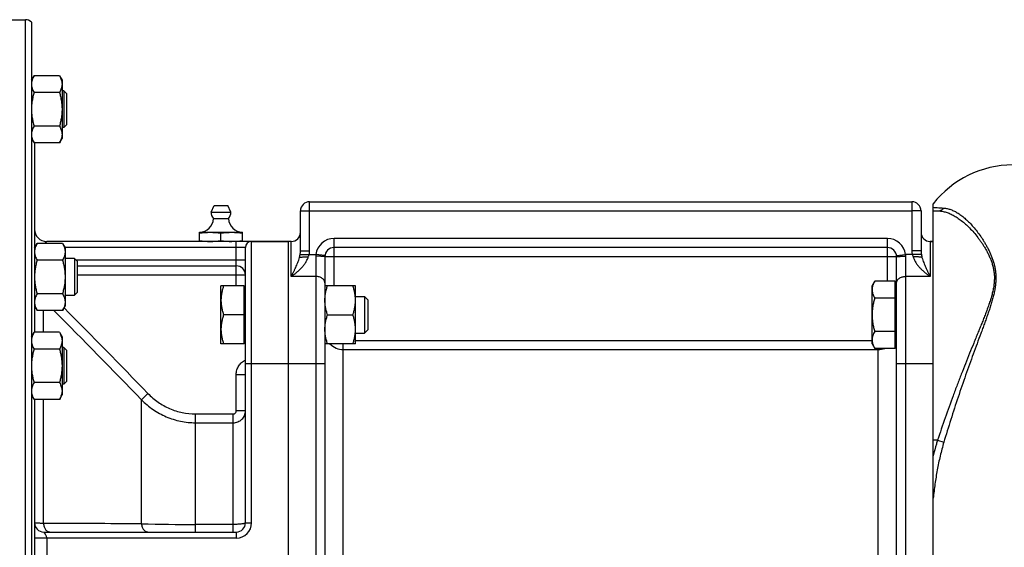
# Model space of a CAD drawing. Units: millimetres. Extents: x -1501 to 2652, y -608 to 1178.
# Drawn here: x -1163 to -841, y 237 to 410 of the extents above; entities that cross this region are included whole.
import ezdxf

# ---------------------------------------------------------------- set-up
doc = ezdxf.new("R2010")
doc.units = ezdxf.units.MM
doc.header["$LTSCALE"] = 19.36
doc.layers.get('0').update_dxf_attribs({"linetype": 'CONTINUOUS'})
doc.layers.add('3_ALL_AXES', color=7, linetype='CONTINUOUS')

msp = doc.modelspace()

# ---------------------------------------------------------------- linework, layer by layer
at = {"color": 7, "linetype": 'CONTINUOUS'}
for p, q in [((-1170.59, 409.79), (-1161.09, 409.79)), ((-1159.09, 409.03), (-1159.09, 65.56)), ((-1159.09, 390), (-1158.24, 391.47)), ((-1149.94, 391.47), (-1158.24, 391.47)), ((-1149.94, 391.47), (-1149.09, 390)), ((-1149.09, 390), (-1149.09, 371)), ((-1149.94, 385.98), (-1158.24, 385.98)), ((-1148.47, 386.5), (-1149.09, 386.5)), ((-1148.47, 386.5), (-1148.47, 374.5)), ((-1147.59, 385.62), (-1148.47, 386.5)), ((-1147.59, 385.62), (-1147.59, 375.37)), ((-1149.94, 375.01), (-1158.24, 375.01)), ((-1148.47, 374.5), (-1149.09, 374.5)), ((-1147.59, 375.37), (-1148.47, 374.5)), ((-1159.09, 371), (-1158.24, 369.53)), ((-1149.94, 369.53), (-1149.09, 371)), ((-1149.94, 369.53), (-1158.24, 369.53)), ((-1158.09, 369.53), (-1158.09, 307.58)), ((-1068.09, 350.29), (-871.09, 350.29)), ((-864.09, 124.97), (-864.09, 349.62)), ((-1071.09, 334.24), (-1071.09, 347.29)), ((-868.09, 347.29), (-868.09, 334.24)), ((-864.09, 347.29), (-862.68, 347.29)), ((-1104.09, 337.29), (-1104.09, 340.29)), ((-1104.09, 340.29), (-1090.09, 340.29)), ((-1097.09, 337.59), (-1097.09, 340)), ((-1090.09, 337.29), (-1090.09, 340.29)), ((-1158.09, 335.18), (-1157.24, 336.65)), ((-1148.94, 336.65), (-1157.24, 336.65)), ((-1074.09, 337.29), (-1154.09, 337.29)), ((-1148.94, 336.65), (-1148.09, 335.18)), ((-1148.09, 335.18), (-1148.09, 316.18)), ((-1089.09, 245.29), (-1089.09, 335.29)), ((-1075.09, 337.29), (-1075.09, 137.29)), ((-879.09, 335.29), (-1060.09, 335.29)), ((-864.09, 337.29), (-865.09, 337.29)), ((-1063.09, 332.29), (-1063.09, 140.29)), ((-876.09, 140.29), (-876.09, 332.29)), ((-1148.94, 331.17), (-1157.24, 331.17)), ((-1144.97, 331.68), (-1148.09, 331.68)), ((-1144.97, 331.68), (-1144.97, 319.68)), ((-1144.09, 330.81), (-1144.97, 331.68)), ((-1144.09, 330.81), (-1144.09, 320.56)), ((-1144.09, 329.29), (-1092.09, 329.29)), ((-1097.09, 303.81), (-1097.09, 322.81)), ((-1089.49, 322.81), (-1097.09, 322.81)), ((-1089.49, 303.81), (-1089.49, 322.81)), ((-1089.49, 322.31), (-1089.09, 322.31)), ((-1053.09, 322.81), (-1063.09, 322.81)), ((-1053.09, 303.81), (-1053.09, 322.81)), ((-884.09, 322.81), (-883.24, 324.28)), ((-884.09, 303.81), (-884.09, 322.81)), ((-876.49, 324.28), (-883.24, 324.28)), ((-876.49, 302.34), (-876.49, 324.28)), ((-876.49, 322.31), (-876.09, 322.31)), ((-1148.94, 320.2), (-1157.24, 320.2)), ((-1148.09, 319.68), (-1144.97, 319.68)), ((-1144.09, 320.56), (-1144.97, 319.68)), ((-1053.09, 319.31), (-1050.16, 319.31)), ((-1050.16, 319.31), (-1050.16, 307.31)), ((-1050.16, 319.31), (-1049.09, 318.24)), ((-1158.09, 316.18), (-1157.24, 314.71)), ((-1148.94, 314.71), (-1148.09, 316.18)), ((-1049.09, 318.24), (-1049.09, 308.38)), ((-876.49, 318.79), (-883.24, 318.79)), ((-1148.94, 314.71), (-1157.24, 314.71)), ((-1089.49, 313.31), (-1096.24, 313.31)), ((-1062.24, 313.31), (-1053.94, 313.31)), ((-1159.09, 306.11), (-1158.24, 307.58)), ((-1149.94, 307.58), (-1158.24, 307.58)), ((-1149.94, 307.58), (-1149.09, 306.11)), ((-1149.09, 306.11), (-1149.09, 287.11)), ((-1053.09, 307.31), (-1050.16, 307.31)), ((-1050.16, 307.31), (-1049.09, 308.38)), ((-876.49, 307.82), (-883.24, 307.82)), ((-1089.49, 303.81), (-1097.09, 303.81)), ((-1089.49, 304.31), (-1089.09, 304.31)), ((-1053.09, 303.81), (-1063.09, 303.81)), ((-884.09, 303.81), (-883.24, 302.34)), ((-876.49, 304.31), (-876.09, 304.31)), ((-1149.94, 302.1), (-1158.24, 302.1)), ((-1148.47, 302.61), (-1149.09, 302.61)), ((-1148.47, 302.61), (-1148.47, 290.61)), ((-1147.59, 301.74), (-1148.47, 302.61)), ((-1147.59, 301.74), (-1147.59, 291.49)), ((-876.49, 302.34), (-883.24, 302.34)), ((-1149.94, 291.13), (-1158.24, 291.13)), ((-1148.47, 290.61), (-1149.09, 290.61)), ((-1147.59, 291.49), (-1148.47, 290.61)), ((-1159.09, 287.11), (-1158.24, 285.64)), ((-1149.94, 285.64), (-1149.09, 287.11)), ((-1149.94, 285.64), (-1158.24, 285.64)), ((-1158.09, 285.64), (-1158.09, 188.95)), ((-1155.09, 242.29), (-1092.09, 242.29))]:
    msp.add_line(p, q, dxfattribs=at)
at = {"color": 9, "linetype": 'CONTINUOUS'}
for p, q in [((-1161.09, 64.79), (-1161.09, 409.79)), ((-1068.09, 334.24), (-1068.09, 350.29)), ((-871.09, 350.29), (-871.09, 334.24)), ((-1071.09, 347.29), (-1068.09, 347.29)), ((-1068.09, 347.29), (-871.09, 347.29)), ((-868.09, 347.29), (-871.09, 347.29)), ((-1060.09, 322.81), (-1060.09, 338.29)), ((-879.09, 338.29), (-1060.09, 338.29)), ((-879.09, 324.28), (-879.09, 338.29)), ((-1158.03, 335.29), (-1158.09, 335.29)), ((-1089.09, 335.29), (-1148.16, 335.29)), ((-1092.09, 322.81), (-1092.09, 337.29)), ((-1087.09, 245.29), (-1087.09, 337.29)), ((-1074.09, 325.86), (-1074.09, 337.29)), ((-865.09, 337.29), (-865.09, 325.86)), ((-1071.21, 333), (-1066.05, 333)), ((-1071.09, 334.24), (-1068.09, 334.24)), ((-1066.09, 332.46), (-1066.09, 137.29)), ((-1063.07, 332.65), (-1066.05, 333)), ((-876.09, 332.29), (-1063.09, 332.29)), ((-876.11, 332.65), (-873.13, 333)), ((-867.98, 333), (-873.13, 333)), ((-873.09, 137.29), (-873.09, 332.46)), ((-868.09, 334.24), (-871.09, 334.24)), ((-1144.58, 331.29), (-1089.09, 331.29)), ((-1089.09, 326.29), (-1144.09, 326.29)), ((-1066.09, 325.86), (-1074.09, 325.86)), ((-865.09, 325.86), (-873.09, 325.86)), ((-1155.16, 307.58), (-1155.16, 314.71)), ((-1057.09, 172.29), (-1057.09, 303.81)), ((-1053.09, 304.93), (-884.09, 304.93)), ((-1057.09, 301.95), (-882.09, 301.95)), ((-882.09, 172.29), (-882.09, 302.34)), ((-1063.09, 297.29), (-1089.09, 297.29)), ((-864.09, 297.29), (-876.09, 297.29)), ((-1092.09, 281.94), (-1092.09, 293.82)), ((-1092.09, 293.82), (-1089.09, 293.82)), ((-1123.1, 285.53), (-1120.98, 287.59)), ((-1155.16, 245.09), (-1155.16, 285.64)), ((-1123.1, 244.97), (-1123.1, 285.53)), ((-1105.42, 242.29), (-1105.42, 280.9)), ((-1105.42, 280.9), (-1093.09, 280.9)), ((-1093.09, 242.29), (-1093.09, 280.9)), ((-1089.09, 281.94), (-1092.09, 281.94)), ((-1105.42, 278.02), (-1093.09, 278.02)), ((-862.68, 272.29), (-864.09, 272.29)), ((-862.68, 272.29), (-860.63, 271.65)), ((-1089.09, 245.29), (-1087.09, 245.29)), ((-1093.09, 244.77), (-1105.42, 244.77)), ((-1092.09, 242.29), (-1092.09, 240.29)), ((-1092.09, 240.29), (-1158.09, 240.29)), ((-1154.09, 240.29), (-1154.09, 234.29))]:
    msp.add_line(p, q, dxfattribs=at)
at = {"color": 7, "linetype": 'CONTINUOUS'}
for centre, radius, start, end in [((-1161.09, 406.79), 3, 48.1897, 90), ((-838.09, 329.29), 33, 90, 141.9877), ((-1068.09, 347.29), 3, 90, 180), ((-871.09, 347.29), 3, 0, 90), ((-1104.09, 344.8), 4.5, 270, 359.6596), ((-1090.09, 344.8), 4.5, 180.3404, 270), ((-1154.09, 341.29), 4, 180, 270), ((-1074.09, 340.29), 3, 270, 360), ((-865.09, 340.29), 3, 180, 270), ((-1093.69, 358.9), 21.61, 273.9634, 274.5781), ((-1087.09, 335.29), 2, 90, 180), ((-1060.09, 332.29), 3, 90, 180), ((-879.09, 332.29), 3, 0, 90), ((-1092.09, 326.29), 3, 0, 90), ((-1155.09, 245.29), 3, 180, 270), ((-1092.09, 245.29), 3, 270, 360)]:
    msp.add_arc(centre, radius, start, end, dxfattribs=at)
at = {"color": 9, "linetype": 'CONTINUOUS'}
for centre, radius, start, end in [((-1060.09, 332.29), 6, 90, 173.2316), ((-879.09, 332.29), 6, 6.7684, 90), ((-1073.38, 334.25), 5.29, 346.3792, 359.9318), ((-1062.52, 332.46), 3.57, 171.2218, 179.9862), ((-876.65, 332.46), 3.56, 0.0033, 8.7886), ((-865.8, 334.25), 5.29, 180.0682, 193.6208), ((-4678.88, -3173.67), 4960.81, 44.21125, 44.68337), ((-4267.21, -2765.92), 4384.36, 44.14314, 44.65573), ((-1057.09, 307.95), 6, 223.6413, 270.0018), ((-882.09, 307.95), 6, 269.9998, 290.7579), ((-1173.11, -8492.52), 8737.63, 89.672047, 89.882293), ((-1105.65, 1002.66), 757.89, 268.68107, 270.0176), ((-1092.09, 245.29), 5, 270, 360)]:
    msp.add_arc(centre, radius, start, end, dxfattribs=at)
at = {"color": 7, "linetype": 'CONTINUOUS'}
for points, knots in [([(-1158.24, 391.47), (-1158.37, 391.25), (-1158.6, 390.81), (-1158.83, 390.23), (-1158.96, 389.77), (-1159.04, 389.42), (-1159.08, 389.07), (-1159.09, 388.84), (-1159.09, 388.72)], [0, 0, 0, 0, 0.261551, 0.514313, 0.63772, 0.759484, 0.880056, 1, 1, 1, 1]), ([(-1149.94, 391.47), (-1149.81, 391.25), (-1149.58, 390.81), (-1149.35, 390.23), (-1149.22, 389.77), (-1149.14, 389.42), (-1149.1, 389.07), (-1149.09, 388.84), (-1149.09, 388.72)], [0, 0, 0, 0, 0.261551, 0.514313, 0.63772, 0.759484, 0.880056, 1, 1, 1, 1]), ([(-1159.09, 388.72), (-1159.09, 388.61), (-1159.08, 388.37), (-1159.04, 388.03), (-1158.96, 387.68), (-1158.83, 387.22), (-1158.6, 386.64), (-1158.37, 386.2), (-1158.24, 385.98)], [0, 0, 0, 0, 0.119944, 0.240516, 0.36228, 0.485687, 0.738449, 1, 1, 1, 1]), ([(-1149.09, 388.72), (-1149.09, 388.61), (-1149.1, 388.37), (-1149.14, 388.03), (-1149.22, 387.68), (-1149.35, 387.22), (-1149.58, 386.64), (-1149.81, 386.2), (-1149.94, 385.98)], [0, 0, 0, 0, 0.119944, 0.240516, 0.36228, 0.485687, 0.738449, 1, 1, 1, 1]), ([(-1158.24, 385.98), (-1158.37, 385.54), (-1158.61, 384.64), (-1158.88, 383.27), (-1159.05, 381.89), (-1159.09, 380.96), (-1159.09, 380.5)], [0, 0, 0, 0, 0.250018, 0.500023, 0.750016, 1, 1, 1, 1]), ([(-1149.94, 385.98), (-1149.81, 385.54), (-1149.57, 384.64), (-1149.3, 383.27), (-1149.13, 381.89), (-1149.09, 380.96), (-1149.09, 380.5)], [0, 0, 0, 0, 0.250018, 0.500023, 0.750016, 1, 1, 1, 1]), ([(-1159.09, 380.5), (-1159.09, 380.03), (-1159.05, 379.1), (-1158.88, 377.72), (-1158.61, 376.36), (-1158.37, 375.46), (-1158.24, 375.01)], [0, 0, 0, 0, 0.249984, 0.499977, 0.749982, 1, 1, 1, 1]), ([(-1149.09, 380.5), (-1149.09, 380.03), (-1149.13, 379.1), (-1149.3, 377.72), (-1149.57, 376.36), (-1149.81, 375.46), (-1149.94, 375.01)], [0, 0, 0, 0, 0.249984, 0.499977, 0.749982, 1, 1, 1, 1]), ([(-1158.24, 375.01), (-1158.37, 374.79), (-1158.6, 374.35), (-1158.83, 373.78), (-1158.96, 373.31), (-1159.04, 372.97), (-1159.08, 372.62), (-1159.09, 372.39), (-1159.09, 372.27)], [0, 0, 0, 0, 0.261551, 0.514313, 0.63772, 0.759484, 0.880056, 1, 1, 1, 1]), ([(-1149.94, 375.01), (-1149.81, 374.79), (-1149.58, 374.35), (-1149.35, 373.78), (-1149.22, 373.31), (-1149.14, 372.97), (-1149.1, 372.62), (-1149.09, 372.39), (-1149.09, 372.27)], [0, 0, 0, 0, 0.261551, 0.514313, 0.63772, 0.759484, 0.880056, 1, 1, 1, 1]), ([(-1159.09, 372.27), (-1159.09, 372.15), (-1159.08, 371.92), (-1159.04, 371.57), (-1158.96, 371.22), (-1158.83, 370.76), (-1158.6, 370.19), (-1158.37, 369.75), (-1158.24, 369.53)], [0, 0, 0, 0, 0.119944, 0.240516, 0.36228, 0.485687, 0.738449, 1, 1, 1, 1]), ([(-1149.09, 372.27), (-1149.09, 372.15), (-1149.1, 371.92), (-1149.14, 371.57), (-1149.22, 371.22), (-1149.35, 370.76), (-1149.58, 370.19), (-1149.81, 369.75), (-1149.94, 369.53)], [0, 0, 0, 0, 0.119944, 0.240516, 0.36228, 0.485687, 0.738449, 1, 1, 1, 1]), ([(-1104.09, 340), (-1103.51, 340.09), (-1102.64, 340.2), (-1101.47, 340.28), (-1100.88, 340.29), (-1100.59, 340.29)], [0, 0, 0, 0, 0.500361, 0.750239, 1, 1, 1, 1]), ([(-1100.59, 340.29), (-1100.3, 340.29), (-1099.71, 340.28), (-1098.54, 340.2), (-1097.67, 340.09), (-1097.09, 340)], [0, 0, 0, 0, 0.249761, 0.499639, 1, 1, 1, 1]), ([(-1097.09, 340), (-1096.51, 340.09), (-1095.64, 340.2), (-1094.47, 340.28), (-1093.88, 340.29), (-1093.59, 340.29)], [0, 0, 0, 0, 0.500361, 0.750239, 1, 1, 1, 1]), ([(-1093.59, 340.29), (-1093.3, 340.29), (-1092.71, 340.28), (-1091.54, 340.2), (-1090.67, 340.09), (-1090.09, 340)], [0, 0, 0, 0, 0.249761, 0.499639, 1, 1, 1, 1]), ([(-1157.24, 336.65), (-1157.37, 336.43), (-1157.6, 335.99), (-1157.83, 335.42), (-1157.96, 334.95), (-1158.04, 334.61), (-1158.08, 334.26), (-1158.09, 334.03), (-1158.09, 333.91)], [0, 0, 0, 0, 0.261551, 0.514313, 0.63772, 0.759484, 0.880056, 1, 1, 1, 1]), ([(-1148.94, 336.65), (-1148.81, 336.43), (-1148.58, 335.99), (-1148.35, 335.42), (-1148.22, 334.95), (-1148.14, 334.61), (-1148.1, 334.26), (-1148.09, 334.03), (-1148.09, 333.91)], [0, 0, 0, 0, 0.261551, 0.514313, 0.63772, 0.759484, 0.880056, 1, 1, 1, 1]), ([(-1104.09, 337.59), (-1103.51, 337.5), (-1102.64, 337.39), (-1101.47, 337.31), (-1100.88, 337.29), (-1100.59, 337.29)], [0, 0, 0, 0, 0.500361, 0.750239, 1, 1, 1, 1]), ([(-1100.59, 337.29), (-1100.3, 337.29), (-1099.71, 337.31), (-1098.54, 337.39), (-1097.67, 337.5), (-1097.09, 337.59)], [0, 0, 0, 0, 0.249761, 0.499639, 1, 1, 1, 1]), ([(-1097.09, 337.59), (-1096.51, 337.5), (-1095.64, 337.39), (-1094.47, 337.31), (-1093.88, 337.29), (-1093.59, 337.29)], [0, 0, 0, 0, 0.500361, 0.750239, 1, 1, 1, 1]), ([(-1091.97, 337.36), (-1091.81, 337.37), (-1091.18, 337.43), (-1090.56, 337.51), (-1090.09, 337.59)], [0, 0, 0, 0, 0.249822, 1, 1, 1, 1]), ([(-1158.09, 333.91), (-1158.09, 333.79), (-1158.08, 333.56), (-1158.04, 333.21), (-1157.96, 332.87), (-1157.83, 332.4), (-1157.6, 331.83), (-1157.37, 331.39), (-1157.24, 331.17)], [0, 0, 0, 0, 0.119944, 0.240516, 0.36228, 0.485687, 0.738449, 1, 1, 1, 1]), ([(-1148.09, 333.91), (-1148.09, 333.79), (-1148.1, 333.56), (-1148.14, 333.21), (-1148.22, 332.87), (-1148.35, 332.4), (-1148.58, 331.83), (-1148.81, 331.39), (-1148.94, 331.17)], [0, 0, 0, 0, 0.119944, 0.240516, 0.36228, 0.485687, 0.738449, 1, 1, 1, 1]), ([(-1071.4, 332.1), (-1071.38, 332.11), (-1071.32, 332.12), (-1071.22, 332.14), (-1071.11, 332.15), (-1070.93, 332.17), (-1070.66, 332.2), (-1070.3, 332.22), (-1069.9, 332.24), (-1069.31, 332.26), (-1068.85, 332.26), (-1068.53, 332.26)], [0, 0, 0, 0, 0.027852, 0.061736, 0.101483, 0.146866, 0.253414, 0.378771, 0.519803, 0.672965, 1, 1, 1, 1]), ([(-867.78, 332.1), (-867.8, 332.11), (-867.86, 332.12), (-867.96, 332.14), (-868.07, 332.15), (-868.25, 332.17), (-868.52, 332.2), (-868.88, 332.22), (-869.28, 332.24), (-869.88, 332.26), (-870.34, 332.26), (-870.65, 332.26)], [0, 0, 0, 0, 0.027852, 0.061736, 0.101483, 0.146866, 0.253414, 0.378771, 0.519803, 0.672965, 1, 1, 1, 1]), ([(-1157.24, 331.17), (-1157.37, 330.72), (-1157.61, 329.82), (-1157.88, 328.46), (-1158.05, 327.08), (-1158.09, 326.15), (-1158.09, 325.68)], [0, 0, 0, 0, 0.250018, 0.500023, 0.750016, 1, 1, 1, 1]), ([(-1148.94, 331.17), (-1148.81, 330.72), (-1148.57, 329.82), (-1148.3, 328.46), (-1148.13, 327.08), (-1148.09, 326.15), (-1148.09, 325.68)], [0, 0, 0, 0, 0.250018, 0.500023, 0.750016, 1, 1, 1, 1]), ([(-1158.09, 325.68), (-1158.09, 325.22), (-1158.05, 324.29), (-1157.88, 322.91), (-1157.61, 321.54), (-1157.37, 320.64), (-1157.24, 320.2)], [0, 0, 0, 0, 0.249984, 0.499977, 0.749982, 1, 1, 1, 1]), ([(-1148.09, 325.68), (-1148.09, 325.22), (-1148.13, 324.29), (-1148.3, 322.91), (-1148.57, 321.54), (-1148.81, 320.64), (-1148.94, 320.2)], [0, 0, 0, 0, 0.249984, 0.499977, 0.749982, 1, 1, 1, 1]), ([(-1096.24, 322.81), (-1096.37, 322.42), (-1096.61, 321.65), (-1096.88, 320.46), (-1097.05, 319.27), (-1097.09, 318.46), (-1097.09, 318.06)], [0, 0, 0, 0, 0.251425, 0.50176, 0.751158, 1, 1, 1, 1]), ([(-1063.09, 318.06), (-1063.09, 318.46), (-1063.05, 319.27), (-1062.88, 320.46), (-1062.61, 321.65), (-1062.37, 322.42), (-1062.24, 322.81)], [0, 0, 0, 0, 0.248843, 0.498242, 0.748576, 1, 1, 1, 1]), ([(-1053.09, 318.06), (-1053.09, 318.46), (-1053.13, 319.27), (-1053.3, 320.46), (-1053.58, 321.65), (-1053.81, 322.42), (-1053.94, 322.81)], [0, 0, 0, 0, 0.248843, 0.498242, 0.748576, 1, 1, 1, 1]), ([(-883.24, 324.28), (-883.37, 324.06), (-883.6, 323.62), (-883.83, 323.04), (-883.96, 322.58), (-884.04, 322.23), (-884.08, 321.89), (-884.09, 321.65), (-884.09, 321.54)], [0, 0, 0, 0, 0.261552, 0.514314, 0.637721, 0.759485, 0.880057, 1, 1, 1, 1]), ([(-1157.24, 320.2), (-1157.37, 319.98), (-1157.6, 319.54), (-1157.83, 318.96), (-1157.96, 318.5), (-1158.04, 318.15), (-1158.08, 317.81), (-1158.09, 317.57), (-1158.09, 317.46)], [0, 0, 0, 0, 0.261551, 0.514313, 0.63772, 0.759484, 0.880056, 1, 1, 1, 1]), ([(-1148.94, 320.2), (-1148.81, 319.98), (-1148.58, 319.54), (-1148.35, 318.96), (-1148.22, 318.5), (-1148.14, 318.15), (-1148.1, 317.81), (-1148.09, 317.57), (-1148.09, 317.46)], [0, 0, 0, 0, 0.261551, 0.514313, 0.63772, 0.759484, 0.880056, 1, 1, 1, 1]), ([(-884.09, 321.54), (-884.09, 321.42), (-884.08, 321.19), (-884.04, 320.84), (-883.96, 320.49), (-883.83, 320.03), (-883.6, 319.45), (-883.37, 319.01), (-883.24, 318.79)], [0, 0, 0, 0, 0.119943, 0.240515, 0.362279, 0.485686, 0.738448, 1, 1, 1, 1]), ([(-1158.09, 317.46), (-1158.09, 317.34), (-1158.08, 317.11), (-1158.04, 316.76), (-1157.96, 316.41), (-1157.83, 315.95), (-1157.6, 315.37), (-1157.37, 314.93), (-1157.24, 314.71)], [0, 0, 0, 0, 0.119944, 0.240516, 0.36228, 0.485687, 0.738449, 1, 1, 1, 1]), ([(-1148.09, 317.46), (-1148.09, 317.34), (-1148.1, 317.11), (-1148.14, 316.76), (-1148.22, 316.41), (-1148.35, 315.95), (-1148.58, 315.37), (-1148.81, 314.93), (-1148.94, 314.71)], [0, 0, 0, 0, 0.119944, 0.240516, 0.36228, 0.485687, 0.738449, 1, 1, 1, 1]), ([(-1097.09, 318.06), (-1097.09, 317.66), (-1097.05, 316.85), (-1096.88, 315.65), (-1096.61, 314.47), (-1096.37, 313.69), (-1096.24, 313.31)], [0, 0, 0, 0, 0.248842, 0.49824, 0.748575, 1, 1, 1, 1]), ([(-1062.24, 313.31), (-1062.37, 313.69), (-1062.61, 314.47), (-1062.88, 315.65), (-1063.05, 316.85), (-1063.09, 317.66), (-1063.09, 318.06)], [0, 0, 0, 0, 0.251424, 0.501758, 0.751157, 1, 1, 1, 1]), ([(-1053.94, 313.31), (-1053.81, 313.69), (-1053.58, 314.47), (-1053.3, 315.65), (-1053.13, 316.85), (-1053.09, 317.66), (-1053.09, 318.06)], [0, 0, 0, 0, 0.251424, 0.501758, 0.751157, 1, 1, 1, 1]), ([(-883.24, 318.79), (-883.37, 318.35), (-883.61, 317.45), (-883.88, 316.08), (-884.05, 314.7), (-884.09, 313.77), (-884.09, 313.31)], [0, 0, 0, 0, 0.250018, 0.500024, 0.750017, 1, 1, 1, 1]), ([(-1096.24, 313.31), (-1096.37, 312.92), (-1096.61, 312.15), (-1096.88, 310.96), (-1097.05, 309.77), (-1097.09, 308.96), (-1097.09, 308.56)], [0, 0, 0, 0, 0.251425, 0.50176, 0.751158, 1, 1, 1, 1]), ([(-1063.09, 308.56), (-1063.09, 308.96), (-1063.05, 309.77), (-1062.88, 310.96), (-1062.61, 312.15), (-1062.37, 312.92), (-1062.24, 313.31)], [0, 0, 0, 0, 0.248843, 0.498242, 0.748576, 1, 1, 1, 1]), ([(-1053.09, 308.56), (-1053.09, 308.96), (-1053.13, 309.77), (-1053.3, 310.96), (-1053.58, 312.15), (-1053.81, 312.92), (-1053.94, 313.31)], [0, 0, 0, 0, 0.248843, 0.498242, 0.748576, 1, 1, 1, 1]), ([(-884.09, 313.31), (-884.09, 312.84), (-884.05, 311.92), (-883.88, 310.53), (-883.61, 309.17), (-883.37, 308.27), (-883.24, 307.82)], [0, 0, 0, 0, 0.249983, 0.499976, 0.749982, 1, 1, 1, 1]), ([(-1158.24, 307.58), (-1158.37, 307.36), (-1158.6, 306.92), (-1158.83, 306.35), (-1158.96, 305.88), (-1159.04, 305.54), (-1159.08, 305.19), (-1159.09, 304.95), (-1159.09, 304.84)], [0, 0, 0, 0, 0.261551, 0.514313, 0.63772, 0.759484, 0.880056, 1, 1, 1, 1]), ([(-1149.94, 307.58), (-1149.81, 307.36), (-1149.58, 306.92), (-1149.35, 306.35), (-1149.22, 305.88), (-1149.14, 305.54), (-1149.1, 305.19), (-1149.09, 304.95), (-1149.09, 304.84)], [0, 0, 0, 0, 0.261551, 0.514313, 0.63772, 0.759484, 0.880056, 1, 1, 1, 1]), ([(-1097.09, 308.56), (-1097.09, 308.16), (-1097.05, 307.35), (-1096.88, 306.15), (-1096.61, 304.97), (-1096.37, 304.19), (-1096.24, 303.81)], [0, 0, 0, 0, 0.248842, 0.49824, 0.748575, 1, 1, 1, 1]), ([(-1062.24, 303.81), (-1062.37, 304.19), (-1062.61, 304.97), (-1062.88, 306.15), (-1063.05, 307.35), (-1063.09, 308.16), (-1063.09, 308.56)], [0, 0, 0, 0, 0.251424, 0.501758, 0.751157, 1, 1, 1, 1]), ([(-1053.94, 303.81), (-1053.81, 304.19), (-1053.58, 304.97), (-1053.3, 306.15), (-1053.13, 307.35), (-1053.09, 308.16), (-1053.09, 308.56)], [0, 0, 0, 0, 0.251424, 0.501758, 0.751157, 1, 1, 1, 1]), ([(-883.24, 307.82), (-883.37, 307.6), (-883.6, 307.16), (-883.83, 306.59), (-883.96, 306.13), (-884.04, 305.78), (-884.08, 305.43), (-884.09, 305.2), (-884.09, 305.08)], [0, 0, 0, 0, 0.261552, 0.514314, 0.637721, 0.759485, 0.880057, 1, 1, 1, 1]), ([(-1159.09, 304.84), (-1159.09, 304.72), (-1159.08, 304.49), (-1159.04, 304.14), (-1158.96, 303.79), (-1158.83, 303.33), (-1158.6, 302.76), (-1158.37, 302.31), (-1158.24, 302.1)], [0, 0, 0, 0, 0.119944, 0.240516, 0.36228, 0.485687, 0.738449, 1, 1, 1, 1]), ([(-1149.09, 304.84), (-1149.09, 304.72), (-1149.1, 304.49), (-1149.14, 304.14), (-1149.22, 303.79), (-1149.35, 303.33), (-1149.58, 302.76), (-1149.81, 302.31), (-1149.94, 302.1)], [0, 0, 0, 0, 0.119944, 0.240516, 0.36228, 0.485687, 0.738449, 1, 1, 1, 1]), ([(-884.09, 305.08), (-884.09, 304.97), (-884.08, 304.73), (-884.04, 304.38), (-883.96, 304.04), (-883.83, 303.57), (-883.6, 303), (-883.37, 302.56), (-883.24, 302.34)], [0, 0, 0, 0, 0.119943, 0.240515, 0.362279, 0.485686, 0.738448, 1, 1, 1, 1]), ([(-1158.24, 302.1), (-1158.37, 301.65), (-1158.61, 300.75), (-1158.88, 299.39), (-1159.05, 298), (-1159.09, 297.07), (-1159.09, 296.61)], [0, 0, 0, 0, 0.250018, 0.500023, 0.750016, 1, 1, 1, 1]), ([(-1149.94, 302.1), (-1149.81, 301.65), (-1149.57, 300.75), (-1149.3, 299.39), (-1149.13, 298), (-1149.09, 297.07), (-1149.09, 296.61)], [0, 0, 0, 0, 0.250018, 0.500023, 0.750016, 1, 1, 1, 1]), ([(-1159.09, 296.61), (-1159.09, 296.15), (-1159.05, 295.22), (-1158.88, 293.84), (-1158.61, 292.47), (-1158.37, 291.57), (-1158.24, 291.13)], [0, 0, 0, 0, 0.249984, 0.499977, 0.749982, 1, 1, 1, 1]), ([(-1149.09, 296.61), (-1149.09, 296.15), (-1149.13, 295.22), (-1149.3, 293.84), (-1149.57, 292.47), (-1149.81, 291.57), (-1149.94, 291.13)], [0, 0, 0, 0, 0.249984, 0.499977, 0.749982, 1, 1, 1, 1]), ([(-1158.24, 291.13), (-1158.37, 290.91), (-1158.6, 290.47), (-1158.83, 289.89), (-1158.96, 289.43), (-1159.04, 289.08), (-1159.08, 288.73), (-1159.09, 288.5), (-1159.09, 288.38)], [0, 0, 0, 0, 0.261551, 0.514313, 0.63772, 0.759484, 0.880056, 1, 1, 1, 1]), ([(-1149.94, 291.13), (-1149.81, 290.91), (-1149.58, 290.47), (-1149.35, 289.89), (-1149.22, 289.43), (-1149.14, 289.08), (-1149.1, 288.73), (-1149.09, 288.5), (-1149.09, 288.38)], [0, 0, 0, 0, 0.261551, 0.514313, 0.63772, 0.759484, 0.880056, 1, 1, 1, 1]), ([(-1159.09, 288.38), (-1159.09, 288.27), (-1159.08, 288.03), (-1159.04, 287.69), (-1158.96, 287.34), (-1158.83, 286.88), (-1158.6, 286.3), (-1158.37, 285.86), (-1158.24, 285.64)], [0, 0, 0, 0, 0.119944, 0.240516, 0.36228, 0.485687, 0.738449, 1, 1, 1, 1]), ([(-1149.09, 288.38), (-1149.09, 288.27), (-1149.1, 288.03), (-1149.14, 287.69), (-1149.22, 287.34), (-1149.35, 286.88), (-1149.58, 286.3), (-1149.81, 285.86), (-1149.94, 285.64)], [0, 0, 0, 0, 0.119944, 0.240516, 0.36228, 0.485687, 0.738449, 1, 1, 1, 1])]:
    msp.add_open_spline(points, degree=3, knots=knots, dxfattribs=at)
at = {"color": 9, "linetype": 'CONTINUOUS'}
for points, knots in [([(-864.09, 348.47), (-863.65, 348.43), (-862.5, 348.33), (-861.35, 348.25), (-860.63, 348.2)], [0, 0, 0, 0, 0.379524, 1, 1, 1, 1]), ([(-862.68, 347.29), (-862.49, 347.29), (-862.11, 347.34), (-861.56, 347.51), (-861.05, 347.8), (-860.76, 348.06), (-860.63, 348.2)], [0, 0, 0, 0, 0.247847, 0.496648, 0.747197, 1, 1, 1, 1]), ([(-860.63, 348.2), (-860.44, 348.19), (-860.06, 348.15), (-859.29, 348.01), (-858.31, 347.72), (-857.12, 347.2), (-855.91, 346.51), (-854.69, 345.65), (-853.45, 344.62), (-852.2, 343.43), (-850.96, 342.07), (-849.72, 340.55), (-848.72, 339.17), (-847.93, 337.99), (-847.35, 337.05), (-846.78, 336.07), (-846.23, 335.05), (-845.7, 333.99), (-845.21, 332.89), (-844.76, 331.74), (-844.36, 330.55), (-844.03, 329.31), (-843.78, 328.03), (-843.62, 326.71), (-843.57, 325.35), (-843.62, 323.95), (-843.78, 322.52), (-844.04, 321.08), (-844.37, 319.6), (-844.77, 318.11), (-845.22, 316.61), (-845.71, 315.08), (-846.24, 313.53), (-846.79, 311.96), (-847.36, 310.38), (-847.94, 308.77), (-848.74, 306.6), (-849.77, 303.84), (-851.01, 300.47), (-852.25, 297.03), (-853.5, 293.54), (-854.74, 289.99), (-856.38, 285.17), (-858.37, 279.06), (-859.89, 274.13), (-860.63, 271.65)], [0, 0, 0, 0, 0.006478, 0.013121, 0.027006, 0.041864, 0.057844, 0.075053, 0.093559, 0.113404, 0.134605, 0.157158, 0.18104, 0.193468, 0.206212, 0.219264, 0.232614, 0.246253, 0.260171, 0.27436, 0.288817, 0.303543, 0.318555, 0.333881, 0.349561, 0.365637, 0.382138, 0.399076, 0.416441, 0.434211, 0.452361, 0.470861, 0.489686, 0.508814, 0.528223, 0.547896, 0.567818, 0.608349, 0.649713, 0.691817, 0.734573, 0.777896, 0.8217, 0.91041, 1, 1, 1, 1]), ([(-862.68, 347.29), (-862.47, 347.29), (-862.06, 347.28), (-861.23, 347.19), (-860.16, 346.96), (-858.86, 346.5), (-857.54, 345.88), (-856.21, 345.08), (-854.86, 344.11), (-853.51, 342.98), (-852.15, 341.69), (-850.8, 340.23), (-849.71, 338.89), (-848.85, 337.75), (-848.21, 336.84), (-847.59, 335.88), (-846.99, 334.89), (-846.42, 333.85), (-845.88, 332.77), (-845.47, 331.83), (-845.17, 331.06), (-844.88, 330.27), (-844.58, 329.25), (-844.35, 328.2), (-844.21, 327.34), (-844.14, 326.68), (-844.09, 326.01), (-844.08, 325.33), (-844.1, 324.64), (-844.16, 323.7), (-844.3, 322.51), (-844.58, 321.07), (-844.95, 319.61), (-845.39, 318.14), (-845.89, 316.64), (-846.43, 315.13), (-847, 313.6), (-847.6, 312.05), (-848.22, 310.48), (-848.86, 308.9), (-849.51, 307.3), (-850.18, 305.68), (-851.07, 303.49), (-852.2, 300.7), (-853.56, 297.32), (-854.91, 293.87), (-856.26, 290.37), (-858.04, 285.63), (-860.22, 279.61), (-861.87, 274.74), (-862.68, 272.29)], [0, 0, 0, 0, 0.006998, 0.014132, 0.028916, 0.044558, 0.061211, 0.078987, 0.097963, 0.118187, 0.139682, 0.162448, 0.186465, 0.198932, 0.211694, 0.224744, 0.238072, 0.251666, 0.265517, 0.279615, 0.286755, 0.293956, 0.308543, 0.323393, 0.33093, 0.338548, 0.346253, 0.354054, 0.361955, 0.369964, 0.386314, 0.40312, 0.420373, 0.438046, 0.456107, 0.474525, 0.493271, 0.512319, 0.531646, 0.551234, 0.571066, 0.591126, 0.611402, 0.652545, 0.694401, 0.736881, 0.779898, 0.823367, 0.91131, 1, 1, 1, 1]), ([(-1154.66, 336.65), (-1154.64, 336.7), (-1154.58, 336.79), (-1154.49, 336.92), (-1154.4, 337.02), (-1154.31, 337.12), (-1154.24, 337.18), (-1154.19, 337.22), (-1154.16, 337.25), (-1154.13, 337.27), (-1154.11, 337.28), (-1154.1, 337.29), (-1154.1, 337.29), (-1154.09, 337.29), (-1154.09, 337.29), (-1154.09, 337.29)], [0, 0, 0, 0, 0.191694, 0.369479, 0.532047, 0.677618, 0.803447, 0.857634, 0.90494, 0.944271, 0.974263, 0.985272, 0.993352, 0.998316, 1, 1, 1, 1]), ([(-1074.09, 325.86), (-1074.02, 325.91), (-1073.88, 326), (-1073.68, 326.15), (-1073.48, 326.3), (-1073.2, 326.5), (-1072.86, 326.76), (-1072.32, 327.19), (-1071.65, 327.77), (-1070.88, 328.52), (-1070.16, 329.33), (-1069.49, 330.22), (-1068.93, 331.19), (-1068.64, 331.9), (-1068.53, 332.26)], [0, 0, 0, 0, 0.028947, 0.058079, 0.087386, 0.116866, 0.176319, 0.236404, 0.358354, 0.482559, 0.608925, 0.73739, 0.867857, 1, 1, 1, 1]), ([(-1074.09, 325.86), (-1074.06, 325.92), (-1074, 326.04), (-1073.91, 326.21), (-1073.82, 326.39), (-1073.72, 326.57), (-1073.63, 326.75), (-1073.51, 326.99), (-1073.36, 327.29), (-1073.18, 327.66), (-1072.94, 328.16), (-1072.64, 328.79), (-1072.29, 329.57), (-1071.97, 330.38), (-1071.66, 331.22), (-1071.48, 331.8), (-1071.4, 332.1)], [0, 0, 0, 0, 0.029092, 0.058304, 0.087626, 0.117064, 0.146615, 0.17628, 0.235955, 0.296101, 0.356733, 0.479559, 0.604714, 0.732636, 0.864023, 1, 1, 1, 1]), ([(-1071.4, 332.1), (-1071.38, 332.18), (-1071.31, 332.47), (-1071.25, 332.77), (-1071.21, 333)], [0, 0, 0, 0, 0.245023, 1, 1, 1, 1]), ([(-1071.21, 333), (-1071.17, 333.21), (-1071.11, 333.62), (-1071.09, 334.03), (-1071.09, 334.24)], [0, 0, 0, 0, 0.498785, 1, 1, 1, 1]), ([(-1068.53, 332.26), (-1068.47, 332.38), (-1068.37, 332.62), (-1068.28, 332.87), (-1068.24, 333)], [0, 0, 0, 0, 0.499742, 1, 1, 1, 1]), ([(-1063.09, 332.29), (-1063.09, 332.3), (-1063.09, 332.3), (-1063.09, 332.3), (-1063.1, 332.31), (-1063.11, 332.31), (-1063.13, 332.32), (-1063.15, 332.33), (-1063.18, 332.34), (-1063.22, 332.34), (-1063.27, 332.35), (-1063.32, 332.36), (-1063.38, 332.37), (-1063.47, 332.38), (-1063.6, 332.39), (-1063.78, 332.4), (-1063.98, 332.41), (-1064.19, 332.42), (-1064.52, 332.43), (-1064.96, 332.45), (-1065.51, 332.46), (-1065.9, 332.46), (-1066.09, 332.46)], [0, 0, 0, 0, 0.001361, 0.002963, 0.004962, 0.007439, 0.013969, 0.022714, 0.033718, 0.046985, 0.062502, 0.080242, 0.10017, 0.122244, 0.172621, 0.230912, 0.296568, 0.368965, 0.447414, 0.619414, 0.80599, 1, 1, 1, 1]), ([(-876.09, 332.29), (-876.09, 332.3), (-876.09, 332.3), (-876.09, 332.3), (-876.08, 332.31), (-876.07, 332.31), (-876.06, 332.32), (-876.03, 332.33), (-876, 332.34), (-875.96, 332.34), (-875.91, 332.35), (-875.86, 332.36), (-875.8, 332.37), (-875.71, 332.38), (-875.58, 332.39), (-875.4, 332.4), (-875.21, 332.41), (-874.99, 332.42), (-874.66, 332.43), (-874.22, 332.45), (-873.67, 332.46), (-873.29, 332.46), (-873.09, 332.46)], [0, 0, 0, 0, 0.001361, 0.002963, 0.004962, 0.007439, 0.013969, 0.022714, 0.033718, 0.046985, 0.062502, 0.080242, 0.10017, 0.122244, 0.172621, 0.230912, 0.296568, 0.368965, 0.447414, 0.619414, 0.80599, 1, 1, 1, 1]), ([(-870.94, 333), (-870.9, 332.87), (-870.81, 332.62), (-870.71, 332.38), (-870.65, 332.26)], [0, 0, 0, 0, 0.500258, 1, 1, 1, 1]), ([(-870.65, 332.26), (-870.54, 331.9), (-870.26, 331.19), (-869.69, 330.22), (-869.03, 329.33), (-868.3, 328.52), (-867.53, 327.77), (-866.86, 327.19), (-866.32, 326.76), (-865.98, 326.5), (-865.71, 326.3), (-865.5, 326.15), (-865.3, 326), (-865.16, 325.91), (-865.09, 325.86)], [0, 0, 0, 0, 0.132143, 0.26261, 0.391075, 0.517441, 0.641646, 0.763596, 0.823681, 0.883134, 0.912614, 0.941921, 0.971053, 1, 1, 1, 1]), ([(-868.09, 334.24), (-868.09, 334.03), (-868.07, 333.62), (-868.01, 333.21), (-867.98, 333)], [0, 0, 0, 0, 0.501215, 1, 1, 1, 1]), ([(-867.98, 333), (-867.96, 332.92), (-867.91, 332.62), (-867.84, 332.32), (-867.78, 332.1)], [0, 0, 0, 0, 0.255103, 1, 1, 1, 1]), ([(-867.78, 332.1), (-867.7, 331.8), (-867.52, 331.22), (-867.22, 330.38), (-866.89, 329.57), (-866.54, 328.79), (-866.25, 328.16), (-866.01, 327.66), (-865.82, 327.29), (-865.67, 326.99), (-865.55, 326.75), (-865.46, 326.57), (-865.37, 326.39), (-865.27, 326.21), (-865.18, 326.04), (-865.12, 325.92), (-865.09, 325.86)], [0, 0, 0, 0, 0.135977, 0.267364, 0.395286, 0.520441, 0.643267, 0.703899, 0.764045, 0.82372, 0.853385, 0.882936, 0.912374, 0.941696, 0.970908, 1, 1, 1, 1]), ([(-1063.09, 323.72), (-1063.09, 323.79), (-1063.1, 323.93), (-1063.14, 324.14), (-1063.22, 324.34), (-1063.32, 324.54), (-1063.44, 324.73), (-1063.65, 324.98), (-1063.97, 325.25), (-1064.43, 325.52), (-1064.95, 325.71), (-1065.51, 325.83), (-1065.9, 325.86), (-1066.09, 325.86)], [0, 0, 0, 0, 0.051806, 0.104085, 0.157278, 0.211773, 0.26788, 0.325825, 0.447548, 0.577237, 0.713873, 0.855597, 1, 1, 1, 1]), ([(-876.09, 323.72), (-876.09, 323.79), (-876.08, 323.93), (-876.04, 324.14), (-875.97, 324.34), (-875.87, 324.54), (-875.74, 324.73), (-875.53, 324.98), (-875.21, 325.25), (-874.76, 325.52), (-874.24, 325.71), (-873.67, 325.83), (-873.29, 325.86), (-873.09, 325.86)], [0, 0, 0, 0, 0.051806, 0.104085, 0.157278, 0.211773, 0.26788, 0.325825, 0.447548, 0.577237, 0.713873, 0.855597, 1, 1, 1, 1]), ([(-1092.09, 293.82), (-1092.09, 294.31), (-1091.95, 295.29), (-1091.34, 296.65), (-1090.38, 297.78), (-1089.54, 298.31), (-1089.09, 298.51)], [0, 0, 0, 0, 0.250035, 0.500056, 0.750042, 1, 1, 1, 1]), ([(-1120.98, 287.59), (-1119.97, 286.55), (-1117.75, 284.65), (-1113.94, 282.53), (-1109.77, 281.2), (-1106.87, 280.9), (-1105.42, 280.9)], [0, 0, 0, 0, 0.250023, 0.500031, 0.750021, 1, 1, 1, 1]), ([(-1123.1, 285.53), (-1121.95, 284.36), (-1119.42, 282.23), (-1115.08, 279.84), (-1110.35, 278.36), (-1107.06, 278.02), (-1105.42, 278.02)], [0, 0, 0, 0, 0.249974, 0.499965, 0.749976, 1, 1, 1, 1]), ([(-1093.09, 278.02), (-1092.83, 278.02), (-1092.31, 278.07), (-1091.55, 278.3), (-1090.85, 278.66), (-1090.24, 279.15), (-1089.74, 279.75), (-1089.37, 280.43), (-1089.14, 281.17), (-1089.09, 281.68), (-1089.09, 281.94)], [0, 0, 0, 0, 0.126423, 0.252613, 0.378393, 0.503642, 0.628329, 0.752516, 0.876338, 1, 1, 1, 1]), ([(-1093.09, 280.9), (-1092.96, 280.9), (-1092.69, 280.96), (-1092.36, 281.19), (-1092.14, 281.54), (-1092.09, 281.81), (-1092.09, 281.94)], [0, 0, 0, 0, 0.249823, 0.499762, 0.749841, 1, 1, 1, 1]), ([(-862.68, 272.29), (-862.81, 271.88), (-863.32, 270.2), (-863.78, 268.51), (-864.09, 267.24)], [0, 0, 0, 0, 0.250016, 1, 1, 1, 1]), ([(-860.63, 271.65), (-861.07, 270.16), (-861.86, 267.15), (-862.81, 262.58), (-863.55, 257.97), (-863.93, 254.88), (-864.09, 253.33)], [0, 0, 0, 0, 0.249978, 0.499972, 0.749981, 1, 1, 1, 1]), ([(-1155.16, 245.09), (-1155.38, 245.1), (-1155.8, 245.11), (-1156.38, 245.14), (-1156.88, 245.16), (-1157.3, 245.19), (-1157.59, 245.21), (-1157.78, 245.23), (-1157.89, 245.24), (-1157.97, 245.25), (-1158.04, 245.27), (-1158.07, 245.28), (-1158.09, 245.29), (-1158.09, 245.29)], [0, 0, 0, 0, 0.224045, 0.422795, 0.594335, 0.737068, 0.849658, 0.894324, 0.931108, 0.95995, 0.980844, 0.993911, 1, 1, 1, 1]), ([(-1155.16, 245.09), (-1155.14, 244.73), (-1155.02, 244.02), (-1154.63, 243.23), (-1154.19, 242.75), (-1153.84, 242.49), (-1153.45, 242.33), (-1153.17, 242.29), (-1153.04, 242.29)], [0, 0, 0, 0, 0.287123, 0.552431, 0.674007, 0.787926, 0.895688, 1, 1, 1, 1]), ([(-1123.1, 244.97), (-1123.07, 244.61), (-1122.93, 243.93), (-1122.54, 243.18), (-1122.11, 242.73), (-1121.75, 242.48), (-1121.37, 242.33), (-1121.11, 242.29), (-1120.98, 242.29)], [0, 0, 0, 0, 0.286775, 0.551232, 0.672645, 0.786731, 0.894988, 1, 1, 1, 1]), ([(-1089.09, 245.29), (-1089.09, 245.25), (-1089.16, 245.19), (-1089.27, 245.14), (-1089.41, 245.09), (-1089.57, 245.05), (-1089.77, 245), (-1090.01, 244.96), (-1090.37, 244.91), (-1090.9, 244.85), (-1091.84, 244.79), (-1092.58, 244.77), (-1093.09, 244.77)], [0, 0, 0, 0, 0.031002, 0.057243, 0.091609, 0.134125, 0.184564, 0.242552, 0.307604, 0.456515, 0.625871, 1, 1, 1, 1]), ([(-1154.09, 240.29), (-1154.09, 240.43), (-1154.14, 240.7), (-1154.28, 241.07), (-1154.45, 241.4), (-1154.59, 241.65), (-1154.71, 241.83), (-1154.79, 241.94), (-1154.86, 242.04), (-1154.93, 242.13), (-1154.98, 242.19), (-1155.02, 242.23), (-1155.04, 242.25), (-1155.06, 242.27), (-1155.07, 242.28), (-1155.08, 242.29), (-1155.09, 242.29), (-1155.09, 242.29), (-1155.09, 242.29), (-1155.09, 242.29)], [0, 0, 0, 0, 0.180502, 0.355084, 0.518883, 0.667638, 0.734969, 0.79676, 0.852297, 0.900766, 0.941199, 0.958036, 0.972379, 0.984013, 0.992688, 0.995829, 0.99812, 0.999524, 1, 1, 1, 1])]:
    msp.add_open_spline(points, degree=3, knots=knots, dxfattribs=at)
at = {"layer": '3_ALL_AXES', "color": 7, "linetype": 'CONTINUOUS'}
for p, q in [((-1100.34, 346.84), (-1099.34, 349.04)), ((-1099.34, 349.04), (-1094.84, 349.04)), ((-1093.84, 346.84), (-1094.84, 349.04)), ((-1100.34, 346.84), (-1093.84, 346.84)), ((-1099.59, 344.77), (-1094.59, 344.77)), ((-1087.09, 337.29), (-1075.09, 337.29)), ((-865.09, 337.29), (-864.09, 337.29))]:
    msp.add_line(p, q, dxfattribs=at)
for centre, radius, start, end in [((-1104.09, 344.8), 4.5, 270, 359.6596), ((-1097.09, 346.84), 3.25, 180, 219.7151), ((-1097.09, 346.84), 3.25, 320.2849, 360), ((-1090.09, 344.8), 4.5, 180.3404, 270)]:
    msp.add_arc(centre, radius, start, end, dxfattribs=at)

doc.saveas('drawing.dxf')
